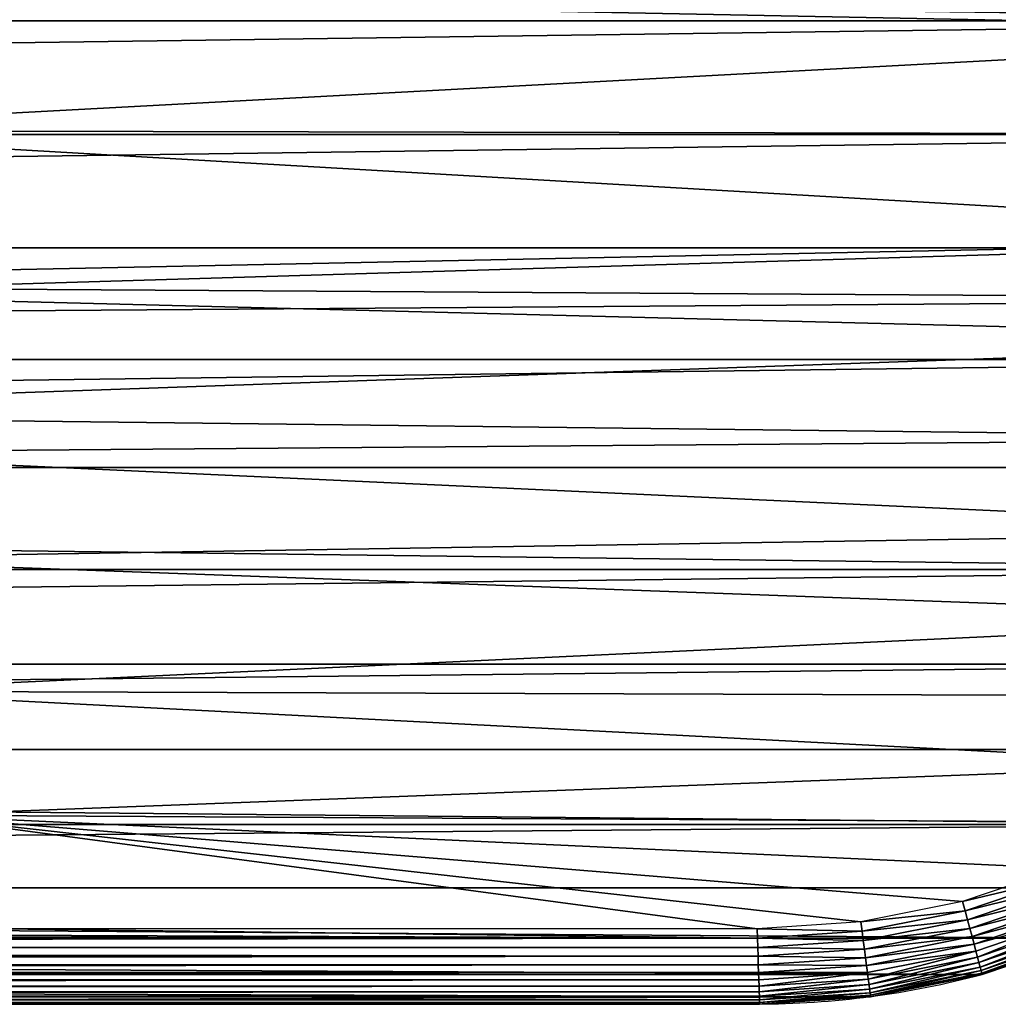
# Model space of a CAD drawing. Extents: x 0 to 2200, y 1300 to 1760.
# Drawn here: x 1775 to 2034, y 1300 to 1560 of the extents above; entities that cross this region are included whole.
import ezdxf

# ---------------------------------------------------------------- set-up
doc = ezdxf.new("R2010")
doc.units = 0
doc.header["$LTSCALE"] = 25.4
doc.layers.get('0').update_dxf_attribs({"color": 13, "linetype": 'CONTINUOUS'})

# ---------------------------------------------------------------- blocks, each defined once
blk = doc.blocks.new('SKUPINA_181')
at = {"color": 9}
for p, q in [((0.04, 229.35, 440), (0.04, 1970, 440)), ((0.04, 229.35, 440), (0.04, 1970, 440)), ((0.45, 229.36, 442.51), (0.45, 1970.64, 442.51)), ((0.45, 229.36, 442.51), (0.45, 1970.64, 442.51)), ((1.15, 229.38, 444.97), (1.15, 1970.62, 444.97)), ((1.15, 229.38, 444.97), (1.15, 1970.62, 444.97)), ((2.11, 229.41, 447.32), (2.11, 1970.59, 447.32)), ((2.11, 229.41, 447.32), (2.11, 1970.59, 447.32)), ((3.33, 229.45, 449.56), (3.33, 1970.55, 449.56)), ((3.33, 229.45, 449.56), (3.33, 1970.55, 449.56)), ((4.8, 229.5, 451.64), (4.8, 1970.5, 451.64)), ((4.8, 229.5, 451.64), (4.8, 1970.5, 451.64)), ((6.49, 229.56, 453.54), (6.49, 1970.44, 453.54)), ((6.49, 229.56, 453.54), (6.49, 1970.44, 453.54)), ((8.39, 229.62, 455.23), (8.39, 1970.38, 455.23)), ((8.39, 229.62, 455.23), (8.39, 1970.38, 455.23)), ((10.47, 229.69, 456.7), (10.47, 1970.31, 456.7)), ((10.47, 229.69, 456.7), (10.47, 1970.31, 456.7)), ((12.69, 229.76, 457.93), (12.69, 1970.24, 457.93)), ((12.69, 229.76, 457.93), (12.69, 1970.24, 457.93)), ((15.05, 229.84, 458.89), (15.05, 1970.16, 458.89)), ((15.05, 229.84, 458.89), (15.05, 1970.16, 458.89)), ((17.49, 1970.08, 459.59), (17.49, 229.92, 459.59)), ((17.49, 1970.08, 459.59), (17.49, 229.92, 459.59)), ((0, 850), (0, 420)), ((0, 850, 440), (0, 420, 440)), ((0, 850), (0, 420)), ((0, 850, 440), (0, 420, 440)), ((20, 230, 460), (20, 430.01, 460)), ((20, 230, 460), (20, 430.01, 460)), ((0, 420, 440), (0, 230, 440)), ((0, 420, 440), (0, 230, 440)), ((0.04, 229.35, 440), (0, 230, 440)), ((0.04, 229.35, 440), (0, 230, 440)), ((0.04, 229.35, 440), (0.45, 229.36, 442.51)), ((0.04, 229.35, 440), (0.45, 229.36, 442.51)), ((1.97, 199.98, 440), (0.04, 229.35, 440)), ((1.97, 199.98, 440), (0.04, 229.35, 440)), ((0.45, 229.36, 442.51), (1.15, 229.38, 444.97)), ((0.45, 229.36, 442.51), (1.15, 229.38, 444.97)), ((2.38, 200.03, 442.51), (0.45, 229.36, 442.51)), ((2.38, 200.03, 442.51), (0.45, 229.36, 442.51)), ((1.15, 229.38, 444.97), (2.11, 229.41, 447.32)), ((1.15, 229.38, 444.97), (2.11, 229.41, 447.32)), ((3.06, 200.12, 444.97), (1.15, 229.38, 444.97)), ((3.06, 200.12, 444.97), (1.15, 229.38, 444.97)), ((2.11, 229.41, 447.32), (3.33, 229.45, 449.56)), ((2.11, 229.41, 447.32), (3.33, 229.45, 449.56)), ((4.02, 200.25, 447.32), (2.11, 229.41, 447.32)), ((4.02, 200.25, 447.32), (2.11, 229.41, 447.32)), ((3.33, 229.45, 449.56), (4.8, 229.5, 451.64)), ((3.33, 229.45, 449.56), (4.8, 229.5, 451.64)), ((5.24, 200.41, 449.56), (3.33, 229.45, 449.56)), ((5.24, 200.41, 449.56), (3.33, 229.45, 449.56)), ((4.8, 229.5, 451.64), (6.49, 229.56, 453.54)), ((4.8, 229.5, 451.64), (6.49, 229.56, 453.54)), ((6.69, 200.6, 451.64), (4.8, 229.5, 451.64)), ((6.69, 200.6, 451.64), (4.8, 229.5, 451.64)), ((6.49, 229.56, 453.54), (8.39, 229.62, 455.23)), ((6.49, 229.56, 453.54), (8.39, 229.62, 455.23)), ((8.38, 200.82, 453.54), (6.49, 229.56, 453.54)), ((8.38, 200.82, 453.54), (6.49, 229.56, 453.54)), ((8.39, 229.62, 455.23), (10.47, 229.69, 456.7)), ((8.39, 229.62, 455.23), (10.47, 229.69, 456.7)), ((10.26, 201.07, 455.23), (8.39, 229.62, 455.23)), ((10.26, 201.07, 455.23), (8.39, 229.62, 455.23)), ((10.47, 229.69, 456.7), (12.69, 229.76, 457.93)), ((10.47, 229.69, 456.7), (12.69, 229.76, 457.93)), ((12.32, 201.34, 456.7), (10.47, 229.69, 456.7)), ((12.32, 201.34, 456.7), (10.47, 229.69, 456.7)), ((12.69, 229.76, 457.93), (15.05, 229.84, 458.89)), ((12.69, 229.76, 457.93), (15.05, 229.84, 458.89)), ((14.54, 201.63, 457.93), (12.69, 229.76, 457.93)), ((14.54, 201.63, 457.93), (12.69, 229.76, 457.93)), ((15.05, 229.84, 458.89), (17.49, 229.92, 459.59)), ((15.05, 229.84, 458.89), (17.49, 229.92, 459.59)), ((16.87, 201.94, 458.89), (15.05, 229.84, 458.89)), ((16.87, 201.94, 458.89), (15.05, 229.84, 458.89)), ((17.49, 229.92, 459.59), (20, 230, 460)), ((17.49, 229.92, 459.59), (20, 230, 460)), ((17.49, 229.92, 459.59), (19.3, 202.26, 459.59)), ((17.49, 229.92, 459.59), (19.3, 202.26, 459.59)), ((21.8, 202.59, 460), (20, 230, 460)), ((21.8, 202.59, 460), (20, 230, 460)), ((5.24, 200.41, 449.56), (6.69, 200.6, 451.64)), ((5.24, 200.41, 449.56), (6.69, 200.6, 451.64)), ((6.69, 200.6, 451.64), (8.38, 200.82, 453.54)), ((6.69, 200.6, 451.64), (8.38, 200.82, 453.54)), ((12.44, 171.71, 451.64), (6.69, 200.6, 451.64)), ((12.44, 171.71, 451.64), (6.69, 200.6, 451.64)), ((8.38, 200.82, 453.54), (10.26, 201.07, 455.23)), ((8.38, 200.82, 453.54), (10.26, 201.07, 455.23)), ((14.08, 172.14, 453.54), (8.38, 200.82, 453.54)), ((14.08, 172.14, 453.54), (8.38, 200.82, 453.54)), ((10.26, 201.07, 455.23), (12.32, 201.34, 456.7)), ((10.26, 201.07, 455.23), (12.32, 201.34, 456.7)), ((15.92, 172.64, 455.23), (10.26, 201.07, 455.23)), ((15.92, 172.64, 455.23), (10.26, 201.07, 455.23)), ((12.32, 201.34, 456.7), (14.54, 201.63, 457.93)), ((12.32, 201.34, 456.7), (14.54, 201.63, 457.93)), ((17.93, 173.17, 456.7), (12.32, 201.34, 456.7)), ((17.93, 173.17, 456.7), (12.32, 201.34, 456.7)), ((14.54, 201.63, 457.93), (16.87, 201.94, 458.89)), ((14.54, 201.63, 457.93), (16.87, 201.94, 458.89)), ((20.08, 173.75, 457.93), (14.54, 201.63, 457.93)), ((20.08, 173.75, 457.93), (14.54, 201.63, 457.93)), ((16.87, 201.94, 458.89), (19.3, 202.26, 459.59)), ((16.87, 201.94, 458.89), (19.3, 202.26, 459.59)), ((22.36, 174.36, 458.89), (16.87, 201.94, 458.89)), ((22.36, 174.36, 458.89), (16.87, 201.94, 458.89)), ((19.3, 202.26, 459.59), (21.8, 202.59, 460)), ((19.3, 202.26, 459.59), (21.8, 202.59, 460)), ((19.3, 202.26, 459.59), (24.73, 175, 459.59)), ((19.3, 202.26, 459.59), (24.73, 175, 459.59)), ((27.16, 175.65, 460), (21.8, 202.59, 460)), ((27.16, 175.65, 460), (21.8, 202.59, 460)), ((1.97, 199.98, 440), (2.38, 200.03, 442.51)), ((1.97, 199.98, 440), (2.38, 200.03, 442.51)), ((7.84, 170.47, 440), (1.97, 199.98, 440)), ((7.84, 170.47, 440), (1.97, 199.98, 440)), ((1.97, 199.98), (1.97, 199.98, 440)), ((1.97, 199.98), (1.97, 199.98, 440)), ((2.38, 200.03, 442.51), (3.06, 200.12, 444.97)), ((2.38, 200.03, 442.51), (3.06, 200.12, 444.97)), ((8.23, 170.58, 442.51), (2.38, 200.03, 442.51)), ((8.23, 170.58, 442.51), (2.38, 200.03, 442.51)), ((3.06, 200.12, 444.97), (4.02, 200.25, 447.32)), ((3.06, 200.12, 444.97), (4.02, 200.25, 447.32)), ((8.9, 170.76, 444.97), (3.06, 200.12, 444.97)), ((8.9, 170.76, 444.97), (3.06, 200.12, 444.97)), ((4.02, 200.25, 447.32), (5.24, 200.41, 449.56)), ((4.02, 200.25, 447.32), (5.24, 200.41, 449.56)), ((9.84, 171.01, 447.32), (4.02, 200.25, 447.32)), ((9.84, 171.01, 447.32), (4.02, 200.25, 447.32)), ((11.02, 171.33, 449.56), (5.24, 200.41, 449.56)), ((11.02, 171.33, 449.56), (5.24, 200.41, 449.56)), ((22.36, 174.36, 458.89), (24.73, 175, 459.59)), ((22.36, 174.36, 458.89), (24.73, 175, 459.59)), ((24.73, 175, 459.59), (27.16, 175.65, 460)), ((24.73, 175, 459.59), (27.16, 175.65, 460)), ((24.73, 175, 459.59), (33.66, 148.67, 459.59)), ((24.73, 175, 459.59), (33.66, 148.67, 459.59)), ((35.99, 149.64, 460), (27.16, 175.65, 460)), ((35.99, 149.64, 460), (27.16, 175.65, 460)), ((12.44, 171.71, 451.64), (14.08, 172.14, 453.54)), ((12.44, 171.71, 451.64), (14.08, 172.14, 453.54)), ((14.08, 172.14, 453.54), (15.92, 172.64, 455.23)), ((14.08, 172.14, 453.54), (15.92, 172.64, 455.23)), ((23.48, 144.46, 453.54), (14.08, 172.14, 453.54)), ((23.48, 144.46, 453.54), (14.08, 172.14, 453.54)), ((15.92, 172.64, 455.23), (17.93, 173.17, 456.7)), ((15.92, 172.64, 455.23), (17.93, 173.17, 456.7)), ((25.24, 145.18, 455.23), (15.92, 172.64, 455.23)), ((25.24, 145.18, 455.23), (15.92, 172.64, 455.23)), ((17.93, 173.17, 456.7), (20.08, 173.75, 457.93)), ((17.93, 173.17, 456.7), (20.08, 173.75, 457.93)), ((27.16, 145.98, 456.7), (17.93, 173.17, 456.7)), ((27.16, 145.98, 456.7), (17.93, 173.17, 456.7)), ((20.08, 173.75, 457.93), (22.36, 174.36, 458.89)), ((20.08, 173.75, 457.93), (22.36, 174.36, 458.89)), ((29.22, 146.83, 457.93), (20.08, 173.75, 457.93)), ((29.22, 146.83, 457.93), (20.08, 173.75, 457.93)), ((31.4, 147.74, 458.89), (22.36, 174.36, 458.89)), ((31.4, 147.74, 458.89), (22.36, 174.36, 458.89)), ((7.84, 170.47, 440), (8.23, 170.58, 442.51)), ((7.84, 170.47, 440), (8.23, 170.58, 442.51)), ((17.51, 141.98), (7.84, 170.47)), ((17.51, 141.98, 440), (7.84, 170.47, 440)), ((17.51, 141.98), (7.84, 170.47)), ((17.51, 141.98, 440), (7.84, 170.47, 440)), ((8.23, 170.58, 442.51), (8.9, 170.76, 444.97)), ((8.23, 170.58, 442.51), (8.9, 170.76, 444.97)), ((17.89, 142.14, 442.51), (8.23, 170.58, 442.51)), ((17.89, 142.14, 442.51), (8.23, 170.58, 442.51)), ((8.9, 170.76, 444.97), (9.84, 171.01, 447.32)), ((8.9, 170.76, 444.97), (9.84, 171.01, 447.32)), ((18.53, 142.41, 444.97), (8.9, 170.76, 444.97)), ((18.53, 142.41, 444.97), (8.9, 170.76, 444.97)), ((9.84, 171.01, 447.32), (11.02, 171.33, 449.56)), ((9.84, 171.01, 447.32), (11.02, 171.33, 449.56)), ((19.42, 142.78, 447.32), (9.84, 171.01, 447.32)), ((19.42, 142.78, 447.32), (9.84, 171.01, 447.32)), ((11.02, 171.33, 449.56), (12.44, 171.71, 451.64)), ((11.02, 171.33, 449.56), (12.44, 171.71, 451.64)), ((20.55, 143.24, 449.56), (11.02, 171.33, 449.56)), ((20.55, 143.24, 449.56), (11.02, 171.33, 449.56)), ((21.91, 143.81, 451.64), (12.44, 171.71, 451.64)), ((21.91, 143.81, 451.64), (12.44, 171.71, 451.64))]:
    blk.add_line(p, q, dxfattribs=at)
at = {"color": 0}
for p, q in [((0, 290), (0, 420)), ((0, 420), (0, 420, 440)), ((0, 290), (0, 420)), ((0, 420), (0, 420, 440)), ((0, 230), (0, 290)), ((0, 230), (0, 290)), ((7.84, 170.47, 440), (7.84, 170.47)), ((7.84, 170.47, 440), (7.84, 170.47))]:
    blk.add_line(p, q, dxfattribs=at)
at = {"color": 9, "extrusion": (5.01259e-15, -1.87073e-14, -1)}
blk.add_arc((-230, 230), 230, 345, 360, dxfattribs=at)
at = {"color": 243, "extrusion": (5.01259e-15, -1.87073e-14, -1)}
blk.add_arc((-230, 230), 230, 345, 360, dxfattribs=at)
blk.add_arc((-230, 230), 230, 345, 360, dxfattribs=at)
at = {"color": 9}
mesh = blk.add_polyface(dxfattribs=at)
corners = [(0, 1970), (0, 1280), (0, 1710), (0, 850), (1.97, 2000.02), (0, 290), (0, 420), (0, 230), (1.97, 199.98), (7.84, 2029.53), (7.84, 170.47), (17.51, 2058.02), (17.51, 141.98), (30.81, 2085), (30.81, 115), (47.53, 89.98), (47.53, 2110.02), (67.37, 2132.63), (67.37, 67.37), (89.98, 47.53), (89.98, 2152.47), (115, 30.81), (115, 2169.19), (141.98, 2182.49), (141.98, 17.51), (170.47, 7.84), (170.47, 2192.16), (186.47, 4.66), (199.98, 2198.03), (199.98, 1.97), (230, 0), (230, 2200), (260.02, 1.97), (260.02, 2198.03), (289.53, 2192.16), (273.32, 4.61), (289.53, 7.84), (318.02, 2182.49), (318.02, 17.51), (345, 2169.19), (345, 30.81), (370.02, 47.53), (370.02, 2152.47), (392.63, 67.37), (392.63, 2132.63), (412.47, 89.98), (412.47, 2110.02), (429.19, 2085), (429.19, 115), (442.49, 141.98), (442.49, 2058.02), (452.16, 170.47), (452.16, 2029.53), (458.03, 199.98), (458.03, 2000.02), (460, 230), (460, 1970), (460, 1710), (460, 1280), (460, 850), (460, 420)]
mesh.append_faces([[corners[k] for k in face] for face in [(0, 1, 2), (3, 5, 6), (55, 59, 60)]], dxfattribs={"vtx0": -1, "color": 9})
mesh.append_faces([[corners[k] for k in face] for face in [(1, 0, 3), (5, 3, 7), (7, 3, 8), (8, 9, 10), (10, 11, 12), (12, 13, 14), (14, 13, 15), (15, 17, 18), (18, 17, 19), (19, 20, 21), (21, 23, 24), (24, 23, 25), (25, 26, 27), (27, 28, 29), (29, 28, 30), (30, 31, 32), (32, 34, 35), (35, 34, 36), (36, 37, 38), (38, 39, 40), (40, 39, 41), (41, 42, 43), (43, 44, 45), (45, 47, 48), (48, 47, 49), (49, 50, 51), (51, 52, 53), (53, 54, 55)]], dxfattribs={"vtx0": -1, "vtx1": -1, "color": 9})
mesh.append_faces([[corners[k] for k in face] for face in [(8, 3, 4)]], dxfattribs={"vtx0": -1, "vtx1": -1, "vtx2": -1, "color": 9})
mesh.append_faces([[corners[k] for k in face] for face in [(3, 0, 4), (8, 4, 9), (10, 9, 11), (12, 11, 13), (15, 13, 16), (15, 16, 17), (19, 17, 20), (21, 20, 22), (21, 22, 23), (25, 23, 26), (27, 26, 28), (30, 28, 31), (32, 31, 33), (32, 33, 34), (36, 34, 37), (38, 37, 39), (41, 39, 42), (43, 42, 44), (45, 44, 46), (45, 46, 47), (49, 47, 50), (51, 50, 52), (53, 52, 54), (55, 54, 56), (55, 56, 57), (55, 57, 58), (55, 58, 59)]], dxfattribs={"vtx0": -1, "vtx2": -1, "color": 9})
mesh = blk.add_polyface(dxfattribs=at)
corners = [(0, 230, 440), (0, 850, 440), (0, 420, 440), (0.04, 229.35, 440), (0, 1280, 440), (0, 1970, 440), (0, 1710, 440), (0.04, 1970, 440)]
mesh.append_faces([[corners[k] for k in face] for face in [(0, 1, 2), (4, 5, 6)]], dxfattribs={"vtx0": -1, "color": 9})
mesh.append_faces([[corners[k] for k in face] for face in [(5, 1, 7), (7, 1, 3)]], dxfattribs={"vtx0": -1, "vtx1": -1, "color": 9})
mesh.append_faces([[corners[k] for k in face] for face in [(1, 0, 3), (5, 4, 1)]], dxfattribs={"vtx0": -1, "vtx2": -1, "color": 9})
at = {"color": 28}
mesh = blk.add_polyface(dxfattribs=at)
corners = [(0.45, 229.36, 442.51), (0.04, 1970, 440), (0.04, 229.35, 440), (0.45, 1970.64, 442.51), (0.04, 1970.65, 440)]
mesh.append_faces([[corners[k] for k in face] for face in [(0, 1, 2), (1, 3, 4)]], dxfattribs={"vtx0": -1, "color": 28})
mesh.append_faces([[corners[k] for k in face] for face in [(1, 0, 3)]], dxfattribs={"vtx0": -1, "vtx2": -1, "color": 28})
mesh = blk.add_polyface(dxfattribs=at)
corners = [(1.15, 229.38, 444.97), (0.45, 1970.64, 442.51), (0.45, 229.36, 442.51), (1.15, 1970.62, 444.97)]
mesh.append_faces([[corners[k] for k in face] for face in [(0, 1, 2), (1, 0, 3)]], dxfattribs={"vtx0": -1, "color": 28})
mesh = blk.add_polyface(dxfattribs=at)
corners = [(2.11, 229.41, 447.32), (1.15, 1970.62, 444.97), (1.15, 229.38, 444.97), (2.11, 1970.59, 447.32)]
mesh.append_faces([[corners[k] for k in face] for face in [(0, 1, 2), (1, 0, 3)]], dxfattribs={"vtx0": -1, "color": 28})
mesh = blk.add_polyface(dxfattribs=at)
corners = [(3.33, 229.45, 449.56), (2.11, 1970.59, 447.32), (2.11, 229.41, 447.32), (3.33, 1970.55, 449.56)]
mesh.append_faces([[corners[k] for k in face] for face in [(0, 1, 2), (1, 0, 3)]], dxfattribs={"vtx0": -1, "color": 28})
mesh = blk.add_polyface(dxfattribs=at)
corners = [(4.8, 229.5, 451.64), (3.33, 1970.55, 449.56), (3.33, 229.45, 449.56), (4.8, 1970.5, 451.64)]
mesh.append_faces([[corners[k] for k in face] for face in [(0, 1, 2), (1, 0, 3)]], dxfattribs={"vtx0": -1, "color": 28})
mesh = blk.add_polyface(dxfattribs=at)
corners = [(6.49, 229.56, 453.54), (4.8, 1970.5, 451.64), (4.8, 229.5, 451.64), (6.49, 1970.44, 453.54)]
mesh.append_faces([[corners[k] for k in face] for face in [(0, 1, 2), (1, 0, 3)]], dxfattribs={"vtx0": -1, "color": 28})
mesh = blk.add_polyface(dxfattribs=at)
corners = [(8.39, 229.62, 455.23), (6.49, 1970.44, 453.54), (6.49, 229.56, 453.54), (8.39, 1970.38, 455.23)]
mesh.append_faces([[corners[k] for k in face] for face in [(0, 1, 2), (1, 0, 3)]], dxfattribs={"vtx0": -1, "color": 28})
mesh = blk.add_polyface(dxfattribs=at)
corners = [(10.47, 229.69, 456.7), (8.39, 1970.38, 455.23), (8.39, 229.62, 455.23), (10.47, 1970.31, 456.7)]
mesh.append_faces([[corners[k] for k in face] for face in [(0, 1, 2), (1, 0, 3)]], dxfattribs={"vtx0": -1, "color": 28})
mesh = blk.add_polyface(dxfattribs=at)
corners = [(12.69, 229.76, 457.93), (10.47, 1970.31, 456.7), (10.47, 229.69, 456.7), (12.69, 1970.24, 457.93)]
mesh.append_faces([[corners[k] for k in face] for face in [(0, 1, 2), (1, 0, 3)]], dxfattribs={"vtx0": -1, "color": 28})
mesh = blk.add_polyface(dxfattribs=at)
corners = [(12.69, 229.76, 457.93), (15.05, 1970.16, 458.89), (12.69, 1970.24, 457.93), (15.05, 229.84, 458.89)]
mesh.append_faces([[corners[k] for k in face] for face in [(0, 1, 2), (1, 0, 3)]], dxfattribs={"vtx0": -1, "color": 28})
mesh = blk.add_polyface(dxfattribs=at)
corners = [(17.49, 229.92, 459.59), (15.05, 1970.16, 458.89), (15.05, 229.84, 458.89), (17.49, 1970.08, 459.59)]
mesh.append_faces([[corners[k] for k in face] for face in [(0, 1, 2), (1, 0, 3)]], dxfattribs={"vtx0": -1, "color": 28})
mesh = blk.add_polyface(dxfattribs=at)
corners = [(17.49, 229.92, 459.59), (20, 430.01, 460), (20, 865, 460), (20, 230, 460), (20, 1970, 460), (17.49, 1970.08, 459.59), (20, 1735, 460), (20, 1300, 460)]
mesh.append_faces([[corners[k] for k in face] for face in [(1, 0, 3), (0, 4, 5), (6, 2, 7)]], dxfattribs={"vtx0": -1, "color": 28})
mesh.append_faces([[corners[k] for k in face] for face in [(4, 0, 6)]], dxfattribs={"vtx0": -1, "vtx1": -1, "color": 28})
mesh.append_faces([[corners[k] for k in face] for face in [(6, 0, 2)]], dxfattribs={"vtx0": -1, "vtx1": -1, "vtx2": -1, "color": 28})
mesh.append_faces([[corners[k] for k in face] for face in [(0, 1, 2)]], dxfattribs={"vtx0": -1, "vtx2": -1, "color": 28})
at = {"color": 156}
mesh = blk.add_polyface(dxfattribs=at)
corners = [(0, 850, 440), (0, 420), (0, 420, 440), (0, 850)]
mesh.append_faces([[corners[k] for k in face] for face in [(0, 1, 2), (1, 0, 3)]], dxfattribs={"vtx0": -1, "color": 156})
at = {"color": 95}
mesh = blk.add_polyface(dxfattribs=at)
corners = [(142.24, 688.27, 460), (140.57, 620.48, 460), (137.82, 692.28, 460), (143.41, 623.25, 460), (146.12, 683.75, 460), (147.13, 627.92, 460), (149.41, 678.77, 460), (150.24, 633.01, 460), (152.05, 673.42, 460), (152.68, 638.45, 460), (153.99, 667.78, 460), (154.42, 644.16, 460), (155.22, 661.94, 460), (155.43, 650.04, 460), (155.7, 655.99, 460), (290.48, 658.58, 460), (290.69, 646.67, 460), (290.21, 652.62, 460), (291.49, 664.45, 460), (291.92, 640.83, 460), (293.23, 670.16, 460), (293.86, 635.19, 460), (295.67, 675.6, 460), (296.5, 629.84, 460), (298.78, 680.7, 460), (299.79, 624.87, 460), (302.49, 685.36, 460), (303.67, 620.34, 460), (306.77, 689.52, 460), (306.33, 617.93, 460), (311.53, 693.11, 460), (308.97, 502.84, 460), (339.32, 606.09, 460), (316.7, 696.08, 460), (322.21, 698.38, 460), (327.96, 699.97, 460), (333.86, 700.82, 460), (339.83, 700.93, 460), (341.54, 606.13, 460), (345.76, 700.29, 460), (347.45, 606.99, 460), (351.56, 698.91, 460), (353.2, 608.57, 460), (357.15, 696.81, 460), (358.7, 610.87, 460), (362.43, 694.03, 460), (363.88, 613.84, 460), (367.31, 690.62, 460), (368.64, 617.43, 460), (371.74, 686.61, 460), (370.07, 618.82, 460), (372.91, 621.59, 460), (375.62, 682.09, 460), (376.63, 626.26, 460), (378.91, 677.11, 460), (379.73, 631.35, 460), (381.54, 671.76, 460), (382.18, 636.79, 460), (383.49, 666.12, 460), (383.92, 642.5, 460), (384.71, 660.28, 460), (384.93, 648.38, 460), (385.2, 654.33, 460), (60.98, 660.24, 460), (61.2, 648.33, 460), (60.71, 654.28, 460), (61.99, 666.12, 460), (62.42, 642.49, 460), (63.73, 671.82, 460), (64.37, 636.85, 460), (66.18, 677.26, 460), (67, 631.5, 460), (69.28, 682.36, 460), (70.29, 626.53, 460), (73, 687.02, 460), (74.17, 622, 460), (77.27, 691.18, 460), (78.6, 618, 460), (82.03, 694.77, 460), (83.48, 614.58, 460), (87.21, 697.74, 460), (88.76, 611.8, 460), (92.71, 700.04, 460), (94.35, 609.7, 460), (98.46, 701.63, 460), (100.15, 608.32, 460), (104.37, 702.48, 460), (106.08, 607.68, 460), (110.33, 702.59, 460), (107.93, 607.72, 460), (145.92, 500.54, 460), (116.26, 701.95, 460), (122.07, 700.57, 460), (127.65, 698.47, 460), (132.93, 695.7, 460), (145.15, 609.79, 460), (156.16, 584.05, 460), (149.64, 35.99, 460), (175.65, 27.16, 460), (187.97, 509.72, 460), (202.59, 21.8, 460), (192.56, 510.6, 460), (231, 513.01, 460), (230, 20, 460), (257.41, 21.8, 460), (267.08, 510.75, 460), (284.35, 27.16, 460), (310.36, 35.99, 460), (343.66, 491.46, 460), (335, 48.13, 460), (357.84, 63.4, 460), (378.27, 475.07, 460), (378.49, 81.51, 460), (410.55, 454.48, 460), (396.6, 102.16, 460), (411.87, 125, 460), (440, 430.01, 460), (424.01, 149.64, 460), (432.84, 175.65, 460), (438.2, 202.59, 460), (440, 230, 460), (49.97, 454.58, 460), (20, 230, 460), (20, 430.01, 460), (21.8, 202.59, 460), (27.16, 175.65, 460), (35.99, 149.64, 460), (48.13, 125, 460), (63.4, 102.16, 460), (82.77, 475.2, 460), (81.51, 81.51, 460), (102.16, 63.4, 460), (117.9, 491.55, 460), (125, 48.13, 460)]
mesh.append_faces([[corners[k] for k in face] for face in [(13, 12, 14), (15, 16, 17), (61, 60, 62), (63, 64, 65), (119, 116, 120), (121, 122, 123)]], dxfattribs={"vtx0": -1, "color": 95})
mesh.append_faces([[corners[k] for k in face] for face in [(0, 1, 2), (1, 0, 3), (3, 4, 5), (5, 6, 7), (7, 8, 9), (9, 10, 11), (11, 12, 13), (16, 18, 19), (19, 20, 21), (21, 22, 23), (23, 24, 25), (25, 26, 27), (27, 28, 29), (30, 31, 28), (31, 30, 32), (32, 37, 38), (38, 39, 40), (40, 41, 42), (42, 43, 44), (44, 45, 46), (46, 47, 48), (48, 49, 50), (50, 49, 51), (51, 52, 53), (53, 54, 55), (55, 56, 57), (57, 58, 59), (59, 60, 61), (64, 66, 67), (67, 68, 69), (69, 70, 71), (71, 72, 73), (73, 74, 75), (75, 76, 77), (77, 78, 79), (79, 80, 81), (81, 82, 83), (83, 84, 85), (85, 86, 87), (87, 88, 89), (89, 88, 90), (97, 96, 98), (98, 99, 100), (100, 102, 103), (103, 102, 104), (104, 105, 106), (106, 29, 107), (107, 108, 109), (109, 108, 110), (110, 111, 112), (112, 113, 114), (114, 113, 115), (115, 116, 117), (117, 116, 118), (118, 116, 119), (122, 121, 124), (124, 121, 125), (125, 121, 126), (126, 121, 127), (127, 121, 128), (128, 129, 130), (130, 129, 131), (131, 132, 133), (133, 90, 97)]], dxfattribs={"vtx0": -1, "vtx1": -1, "color": 95})
mesh.append_faces([[corners[k] for k in face] for face in [(90, 94, 1), (90, 96, 97), (107, 29, 28), (107, 28, 31)]], dxfattribs={"vtx0": -1, "vtx1": -1, "vtx2": -1, "color": 95})
mesh.append_faces([[corners[k] for k in face] for face in [(3, 0, 4), (5, 4, 6), (7, 6, 8), (9, 8, 10), (11, 10, 12), (16, 15, 18), (19, 18, 20), (21, 20, 22), (23, 22, 24), (25, 24, 26), (27, 26, 28), (32, 30, 33), (32, 33, 34), (32, 34, 35), (32, 35, 36), (32, 36, 37), (38, 37, 39), (40, 39, 41), (42, 41, 43), (44, 43, 45), (46, 45, 47), (48, 47, 49), (51, 49, 52), (53, 52, 54), (55, 54, 56), (57, 56, 58), (59, 58, 60), (64, 63, 66), (67, 66, 68), (69, 68, 70), (71, 70, 72), (73, 72, 74), (75, 74, 76), (77, 76, 78), (79, 78, 80), (81, 80, 82), (83, 82, 84), (85, 84, 86), (87, 86, 88), (90, 88, 91), (90, 91, 92), (90, 92, 93), (90, 93, 94), (1, 94, 2), (90, 1, 95), (90, 95, 96), (98, 96, 99), (100, 99, 101), (100, 101, 102), (104, 102, 105), (106, 105, 29), (107, 31, 108), (110, 108, 111), (112, 111, 113), (115, 113, 116), (128, 121, 129), (131, 129, 132), (133, 132, 90)]], dxfattribs={"vtx0": -1, "vtx2": -1, "color": 95})
at = {"color": 243}
mesh = blk.add_polyface(dxfattribs=at)
corners = [(0, 420, 440), (0, 230), (0, 230, 440), (0, 290), (0, 420)]
mesh.append_faces([[corners[k] for k in face] for face in [(0, 1, 2), (3, 0, 4)]], dxfattribs={"vtx0": -1, "color": 243})
mesh.append_faces([[corners[k] for k in face] for face in [(1, 0, 3)]], dxfattribs={"vtx0": -1, "vtx1": -1, "color": 243})
mesh = blk.add_polyface(dxfattribs=at)
corners = [(0.04, 229.35, 440), (1.97, 199.98), (1.97, 199.98, 440), (0, 230), (0, 230, 440)]
mesh.append_faces([[corners[k] for k in face] for face in [(0, 1, 2), (3, 0, 4)]], dxfattribs={"vtx0": -1, "color": 243})
mesh.append_faces([[corners[k] for k in face] for face in [(1, 0, 3)]], dxfattribs={"vtx0": -1, "vtx1": -1, "color": 243})
at = {"color": 28}
mesh = blk.add_polyface(dxfattribs=at)
corners = [(2.38, 200.03, 442.51), (0.04, 229.35, 440), (1.97, 199.98, 440), (0.45, 229.36, 442.51)]
mesh.append_faces([[corners[k] for k in face] for face in [(0, 1, 2), (1, 0, 3)]], dxfattribs={"vtx0": -1, "color": 28})
mesh = blk.add_polyface(dxfattribs=at)
corners = [(3.06, 200.12, 444.97), (0.45, 229.36, 442.51), (2.38, 200.03, 442.51), (1.15, 229.38, 444.97)]
mesh.append_faces([[corners[k] for k in face] for face in [(0, 1, 2), (1, 0, 3)]], dxfattribs={"vtx0": -1, "color": 28})
mesh = blk.add_polyface(dxfattribs=at)
corners = [(4.02, 200.25, 447.32), (1.15, 229.38, 444.97), (3.06, 200.12, 444.97), (2.11, 229.41, 447.32)]
mesh.append_faces([[corners[k] for k in face] for face in [(0, 1, 2), (1, 0, 3)]], dxfattribs={"vtx0": -1, "color": 28})
mesh = blk.add_polyface(dxfattribs=at)
corners = [(5.24, 200.41, 449.56), (2.11, 229.41, 447.32), (4.02, 200.25, 447.32), (3.33, 229.45, 449.56)]
mesh.append_faces([[corners[k] for k in face] for face in [(0, 1, 2), (1, 0, 3)]], dxfattribs={"vtx0": -1, "color": 28})
mesh = blk.add_polyface(dxfattribs=at)
corners = [(6.69, 200.6, 451.64), (3.33, 229.45, 449.56), (5.24, 200.41, 449.56), (4.8, 229.5, 451.64)]
mesh.append_faces([[corners[k] for k in face] for face in [(0, 1, 2), (1, 0, 3)]], dxfattribs={"vtx0": -1, "color": 28})
mesh = blk.add_polyface(dxfattribs=at)
corners = [(8.38, 200.82, 453.54), (4.8, 229.5, 451.64), (6.69, 200.6, 451.64), (6.49, 229.56, 453.54)]
mesh.append_faces([[corners[k] for k in face] for face in [(0, 1, 2), (1, 0, 3)]], dxfattribs={"vtx0": -1, "color": 28})
mesh = blk.add_polyface(dxfattribs=at)
corners = [(8.38, 200.82, 453.54), (8.39, 229.62, 455.23), (6.49, 229.56, 453.54), (10.26, 201.07, 455.23)]
mesh.append_faces([[corners[k] for k in face] for face in [(0, 1, 2), (1, 0, 3)]], dxfattribs={"vtx0": -1, "color": 28})
mesh = blk.add_polyface(dxfattribs=at)
corners = [(10.26, 201.07, 455.23), (10.47, 229.69, 456.7), (8.39, 229.62, 455.23), (12.32, 201.34, 456.7)]
mesh.append_faces([[corners[k] for k in face] for face in [(0, 1, 2), (1, 0, 3)]], dxfattribs={"vtx0": -1, "color": 28})
mesh = blk.add_polyface(dxfattribs=at)
corners = [(12.32, 201.34, 456.7), (12.69, 229.76, 457.93), (10.47, 229.69, 456.7), (14.54, 201.63, 457.93)]
mesh.append_faces([[corners[k] for k in face] for face in [(0, 1, 2), (1, 0, 3)]], dxfattribs={"vtx0": -1, "color": 28})
mesh = blk.add_polyface(dxfattribs=at)
corners = [(14.54, 201.63, 457.93), (15.05, 229.84, 458.89), (12.69, 229.76, 457.93), (16.87, 201.94, 458.89)]
mesh.append_faces([[corners[k] for k in face] for face in [(0, 1, 2), (1, 0, 3)]], dxfattribs={"vtx0": -1, "color": 28})
mesh = blk.add_polyface(dxfattribs=at)
corners = [(16.87, 201.94, 458.89), (17.49, 229.92, 459.59), (15.05, 229.84, 458.89), (19.3, 202.26, 459.59)]
mesh.append_faces([[corners[k] for k in face] for face in [(0, 1, 2), (1, 0, 3)]], dxfattribs={"vtx0": -1, "color": 28})
mesh = blk.add_polyface(dxfattribs=at)
corners = [(19.3, 202.26, 459.59), (20, 230, 460), (17.49, 229.92, 459.59), (21.8, 202.59, 460)]
mesh.append_faces([[corners[k] for k in face] for face in [(0, 1, 2), (1, 0, 3)]], dxfattribs={"vtx0": -1, "color": 28})
mesh = blk.add_polyface(dxfattribs=at)
corners = [(12.44, 171.71, 451.64), (5.24, 200.41, 449.56), (11.02, 171.33, 449.56), (6.69, 200.6, 451.64)]
mesh.append_faces([[corners[k] for k in face] for face in [(0, 1, 2), (1, 0, 3)]], dxfattribs={"vtx0": -1, "color": 28})
mesh = blk.add_polyface(dxfattribs=at)
corners = [(14.08, 172.14, 453.54), (6.69, 200.6, 451.64), (12.44, 171.71, 451.64), (8.38, 200.82, 453.54)]
mesh.append_faces([[corners[k] for k in face] for face in [(0, 1, 2), (1, 0, 3)]], dxfattribs={"vtx0": -1, "color": 28})
mesh = blk.add_polyface(dxfattribs=at)
corners = [(14.08, 172.14, 453.54), (10.26, 201.07, 455.23), (8.38, 200.82, 453.54), (15.92, 172.64, 455.23)]
mesh.append_faces([[corners[k] for k in face] for face in [(0, 1, 2), (1, 0, 3)]], dxfattribs={"vtx0": -1, "color": 28})
mesh = blk.add_polyface(dxfattribs=at)
corners = [(15.92, 172.64, 455.23), (12.32, 201.34, 456.7), (10.26, 201.07, 455.23), (17.93, 173.17, 456.7)]
mesh.append_faces([[corners[k] for k in face] for face in [(0, 1, 2), (1, 0, 3)]], dxfattribs={"vtx0": -1, "color": 28})
mesh = blk.add_polyface(dxfattribs=at)
corners = [(17.93, 173.17, 456.7), (14.54, 201.63, 457.93), (12.32, 201.34, 456.7), (20.08, 173.75, 457.93)]
mesh.append_faces([[corners[k] for k in face] for face in [(0, 1, 2), (1, 0, 3)]], dxfattribs={"vtx0": -1, "color": 28})
mesh = blk.add_polyface(dxfattribs=at)
corners = [(20.08, 173.75, 457.93), (16.87, 201.94, 458.89), (14.54, 201.63, 457.93), (22.36, 174.36, 458.89)]
mesh.append_faces([[corners[k] for k in face] for face in [(0, 1, 2), (1, 0, 3)]], dxfattribs={"vtx0": -1, "color": 28})
mesh = blk.add_polyface(dxfattribs=at)
corners = [(22.36, 174.36, 458.89), (19.3, 202.26, 459.59), (16.87, 201.94, 458.89), (24.73, 175, 459.59)]
mesh.append_faces([[corners[k] for k in face] for face in [(0, 1, 2), (1, 0, 3)]], dxfattribs={"vtx0": -1, "color": 28})
mesh = blk.add_polyface(dxfattribs=at)
corners = [(24.73, 175, 459.59), (21.8, 202.59, 460), (19.3, 202.26, 459.59), (27.16, 175.65, 460)]
mesh.append_faces([[corners[k] for k in face] for face in [(0, 1, 2), (1, 0, 3)]], dxfattribs={"vtx0": -1, "color": 28})
mesh = blk.add_polyface(dxfattribs=at)
corners = [(8.23, 170.58, 442.51), (1.97, 199.98, 440), (7.84, 170.47, 440), (2.38, 200.03, 442.51)]
mesh.append_faces([[corners[k] for k in face] for face in [(0, 1, 2), (1, 0, 3)]], dxfattribs={"vtx0": -1, "color": 28})
at = {"color": 243}
mesh = blk.add_polyface(dxfattribs=at)
corners = [(1.97, 199.98, 440), (7.84, 170.47), (7.84, 170.47, 440), (1.97, 199.98)]
mesh.append_faces([[corners[k] for k in face] for face in [(0, 1, 2), (1, 0, 3)]], dxfattribs={"vtx0": -1, "color": 243})
at = {"color": 28}
mesh = blk.add_polyface(dxfattribs=at)
corners = [(8.9, 170.76, 444.97), (2.38, 200.03, 442.51), (8.23, 170.58, 442.51), (3.06, 200.12, 444.97)]
mesh.append_faces([[corners[k] for k in face] for face in [(0, 1, 2), (1, 0, 3)]], dxfattribs={"vtx0": -1, "color": 28})
mesh = blk.add_polyface(dxfattribs=at)
corners = [(9.84, 171.01, 447.32), (3.06, 200.12, 444.97), (8.9, 170.76, 444.97), (4.02, 200.25, 447.32)]
mesh.append_faces([[corners[k] for k in face] for face in [(0, 1, 2), (1, 0, 3)]], dxfattribs={"vtx0": -1, "color": 28})
mesh = blk.add_polyface(dxfattribs=at)
corners = [(11.02, 171.33, 449.56), (4.02, 200.25, 447.32), (9.84, 171.01, 447.32), (5.24, 200.41, 449.56)]
mesh.append_faces([[corners[k] for k in face] for face in [(0, 1, 2), (1, 0, 3)]], dxfattribs={"vtx0": -1, "color": 28})
mesh = blk.add_polyface(dxfattribs=at)
corners = [(31.4, 147.74, 458.89), (24.73, 175, 459.59), (22.36, 174.36, 458.89), (33.66, 148.67, 459.59)]
mesh.append_faces([[corners[k] for k in face] for face in [(0, 1, 2), (1, 0, 3)]], dxfattribs={"vtx0": -1, "color": 28})
mesh = blk.add_polyface(dxfattribs=at)
corners = [(33.66, 148.67, 459.59), (27.16, 175.65, 460), (24.73, 175, 459.59), (35.99, 149.64, 460)]
mesh.append_faces([[corners[k] for k in face] for face in [(0, 1, 2), (1, 0, 3)]], dxfattribs={"vtx0": -1, "color": 28})
mesh = blk.add_polyface(dxfattribs=at)
corners = [(23.48, 144.46, 453.54), (12.44, 171.71, 451.64), (21.91, 143.81, 451.64), (14.08, 172.14, 453.54)]
mesh.append_faces([[corners[k] for k in face] for face in [(0, 1, 2), (1, 0, 3)]], dxfattribs={"vtx0": -1, "color": 28})
mesh = blk.add_polyface(dxfattribs=at)
corners = [(23.48, 144.46, 453.54), (15.92, 172.64, 455.23), (14.08, 172.14, 453.54), (25.24, 145.18, 455.23)]
mesh.append_faces([[corners[k] for k in face] for face in [(0, 1, 2), (1, 0, 3)]], dxfattribs={"vtx0": -1, "color": 28})
mesh = blk.add_polyface(dxfattribs=at)
corners = [(25.24, 145.18, 455.23), (17.93, 173.17, 456.7), (15.92, 172.64, 455.23), (27.16, 145.98, 456.7)]
mesh.append_faces([[corners[k] for k in face] for face in [(0, 1, 2), (1, 0, 3)]], dxfattribs={"vtx0": -1, "color": 28})
mesh = blk.add_polyface(dxfattribs=at)
corners = [(27.16, 145.98, 456.7), (20.08, 173.75, 457.93), (17.93, 173.17, 456.7), (29.22, 146.83, 457.93)]
mesh.append_faces([[corners[k] for k in face] for face in [(0, 1, 2), (1, 0, 3)]], dxfattribs={"vtx0": -1, "color": 28})
mesh = blk.add_polyface(dxfattribs=at)
corners = [(29.22, 146.83, 457.93), (22.36, 174.36, 458.89), (20.08, 173.75, 457.93), (31.4, 147.74, 458.89)]
mesh.append_faces([[corners[k] for k in face] for face in [(0, 1, 2), (1, 0, 3)]], dxfattribs={"vtx0": -1, "color": 28})
mesh = blk.add_polyface(dxfattribs=at)
corners = [(17.89, 142.14, 442.51), (7.84, 170.47, 440), (17.51, 141.98, 440), (8.23, 170.58, 442.51)]
mesh.append_faces([[corners[k] for k in face] for face in [(0, 1, 2), (1, 0, 3)]], dxfattribs={"vtx0": -1, "color": 28})
at = {"color": 243}
mesh = blk.add_polyface(dxfattribs=at)
corners = [(7.84, 170.47, 440), (17.51, 141.98), (17.51, 141.98, 440), (7.84, 170.47)]
mesh.append_faces([[corners[k] for k in face] for face in [(0, 1, 2), (1, 0, 3)]], dxfattribs={"vtx0": -1, "color": 243})
at = {"color": 28}
mesh = blk.add_polyface(dxfattribs=at)
corners = [(18.53, 142.41, 444.97), (8.23, 170.58, 442.51), (17.89, 142.14, 442.51), (8.9, 170.76, 444.97)]
mesh.append_faces([[corners[k] for k in face] for face in [(0, 1, 2), (1, 0, 3)]], dxfattribs={"vtx0": -1, "color": 28})
mesh = blk.add_polyface(dxfattribs=at)
corners = [(19.42, 142.78, 447.32), (8.9, 170.76, 444.97), (18.53, 142.41, 444.97), (9.84, 171.01, 447.32)]
mesh.append_faces([[corners[k] for k in face] for face in [(0, 1, 2), (1, 0, 3)]], dxfattribs={"vtx0": -1, "color": 28})
mesh = blk.add_polyface(dxfattribs=at)
corners = [(20.55, 143.24, 449.56), (9.84, 171.01, 447.32), (19.42, 142.78, 447.32), (11.02, 171.33, 449.56)]
mesh.append_faces([[corners[k] for k in face] for face in [(0, 1, 2), (1, 0, 3)]], dxfattribs={"vtx0": -1, "color": 28})
mesh = blk.add_polyface(dxfattribs=at)
corners = [(21.91, 143.81, 451.64), (11.02, 171.33, 449.56), (20.55, 143.24, 449.56), (12.44, 171.71, 451.64)]
mesh.append_faces([[corners[k] for k in face] for face in [(0, 1, 2), (1, 0, 3)]], dxfattribs={"vtx0": -1, "color": 28})
blk = doc.blocks.new('SKUPINA_18')
at = {"color": 243}
blk.add_blockref('SKUPINA_181', (322.11, 0, 4.95), dxfattribs=at)

msp = doc.modelspace()

# ---------------------------------------------------------------- block references
at = {"color": 28, "rotation": 89.99999999999868}
msp.add_blockref('SKUPINA_18', (2200, 977.89, -4.95), dxfattribs=at)

doc.saveas('drawing.dxf')
